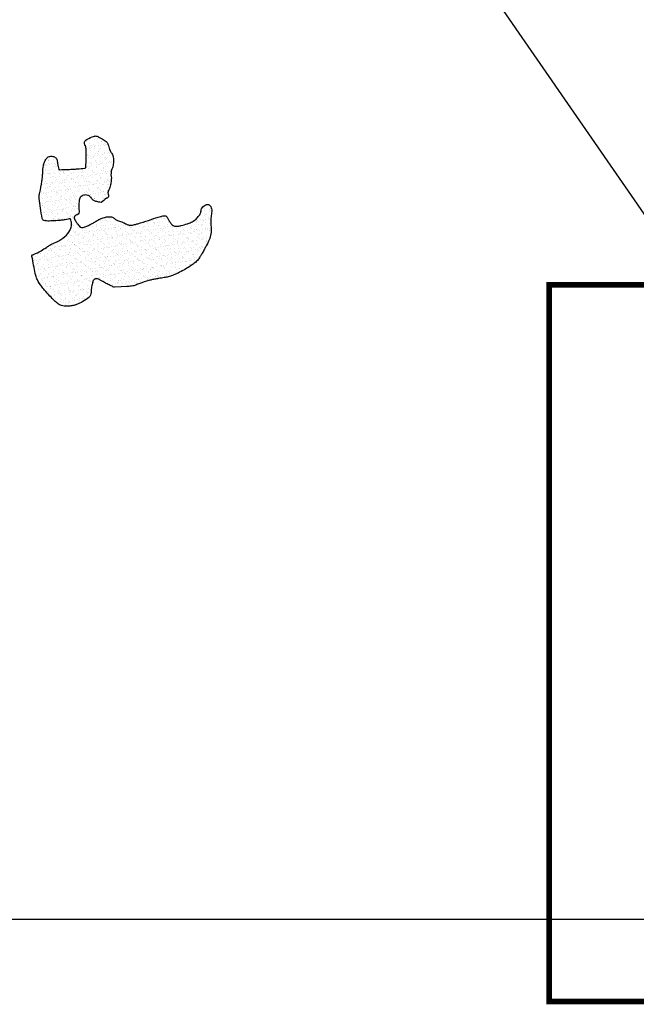
# Model space of a CAD drawing. Units: inches. Extents: x 1 to 536, y 5 to 116.
# Drawn here: x 474 to 478, y 73 to 79 of the extents above; entities that cross this region are included whole.
import ezdxf

# ---------------------------------------------------------------- set-up
doc = ezdxf.new("R2010")
doc.units = ezdxf.units.IN
doc.header["$MEASUREMENT"] = 0
doc.linetypes.add('TRAZOS', pattern=[0.75, 0.5, -0.25])
for name, color, linetype in [('01', 1, 'Continuous'), ('251', 251, 'Continuous'), ('FORMATO', 4, 'Continuous'), ('TEXT-COTAS', 2, 'Continuous')]:
    doc.layers.add(name, color=color, linetype=linetype)
doc.styles.add('ROMANS', font='romans.shx', dxfattribs={"height": 0.18})

# ---------------------------------------------------------------- blocks, each defined once
blk = doc.blocks.new('A$C61292845')
at = {"linetype": 'TRAZOS', "ltscale": 5, "const_width": 0.2}
blk.add_lwpolyline([(83.268, 0.1), (128.732, 0.1), (128.732, 25.39), (83.268, 25.39)], close=True, dxfattribs=at)
at = {"layer": '01'}
blk.add_line((76.745, 42.169), (87.722, 26.292), dxfattribs=at)
at = {"layer": 'TEXT-COTAS', "style": 'ROMANS'}
for p in [(102.919, 6.686), (122.324, 6.659)]:
    blk.add_attdef('+3.495', p, '', height=0.25, dxfattribs=at)

msp = doc.modelspace()

# ---------------------------------------------------------------- hatches: boundary and pattern name
at = {"layer": '251', "linetype": 'Continuous'}
h = msp.add_hatch(dxfattribs=at)
h.set_pattern_fill('AR-SAND', color=256, scale=0.00075, angle=723, style=0)
h.set_pattern_definition([(40.5, (414.998255, 40.00254), (-0.003119422, 0.036592884), [0, -0.028956, 0, -0.032385, 0, -0.03095625]), (10.5, (414.998255, 40.00254), (0.030854363, 0.05545267), [0, -0.015621, 0, -0.0260985, 0, -0.01000125]), (330.5, (414.974855, 40.001314), (0.059237484, 0.003212442), [0, -0.009525, 0, -0.03429, 0, -0.0447675]), (320.5, (414.974855, 40.001314), (0.05631321, 0.019693895), [0, -0.0047625, 0, -0.022479, 0, -0.0257175])])
edge = h.paths.add_edge_path()
edge.add_arc((475.2587, 77.4032), 0.1515, 344.5576, 357.0656, ccw=False)
edge.add_arc((475.2546, 77.4043), 0.1558, 332.2244, 344.5576, ccw=False)
edge.add_arc((473.5781, 78.2874), 2.0507, 331.5595, 332.2244, ccw=False)
edge.add_arc((474.0687, 78.0216), 1.4927, 330.7803, 331.5595, ccw=False)
edge.add_arc((473.6262, 78.2692), 1.9998, 330.0834, 330.7803, ccw=False)
edge.add_arc((474.4095, 77.8184), 1.096, 329.1422, 330.0834, ccw=False)
edge.add_arc((475.2512, 77.3155), 0.1155, 317.9877, 329.1422, ccw=False)
edge.add_arc((475.2301, 77.3346), 0.144, 308.0014, 317.9877, ccw=False)
edge.add_arc((475.1729, 77.4077), 0.2367, 302.2383, 308.0014, ccw=False)
edge.add_arc((475.0078, 77.6695), 0.5462, 298.4453, 302.2383, ccw=False)
edge.add_arc((474.6552, 78.3205), 1.2867, 296.7404, 298.4453, ccw=False)
edge.add_arc((475.094, 77.4495), 0.3114, 293.2745, 296.7404, ccw=False)
edge.add_arc((475.0699, 77.5055), 0.3723, 289.3829, 293.2745, ccw=False)
edge.add_arc((475.1665, 77.231), 0.0813, 281.0487, 289.3829, ccw=False)
edge.add_arc((475.0671, 77.7397), 0.5997, 279.0286, 281.0487, ccw=False)
edge.add_arc((475.3702, 75.8322), 1.3318, 99.0286, 100.3842)
edge.add_arc((476.1621, 71.5112), 5.7247, 100.3842, 100.5914)
edge.add_arc((475.403, 75.5706), 1.595, 100.5914, 100.9841)
edge.add_arc((475.138, 76.936), 0.2041, 100.9841, 106.6213)
edge.add_arc((475.456, 75.8705), 1.316, 106.6213, 108.8403)
edge.add_arc((475.0851, 76.9578), 0.1672, 108.8403, 116.1734)
edge.add_arc((474.9893, 77.1527), 0.0499, 282.7302, 296.1734, ccw=False)
edge.add_arc((474.9765, 77.2092), 0.1079, 276.1785, 282.7302, ccw=False)
edge.add_arc((474.9388, 77.5572), 0.4579, 273, 276.1785, ccw=False)
edge.add_line((474.9628, 77.0999), (474.9336, 77.0984))
edge.add_line((474.9336, 77.0984), (474.8981, 77.0965))
edge.add_arc((474.8976, 77.1056), 0.00909, 248.5654, 273, ccw=False)
edge.add_arc((474.9982, 77.3618), 0.2843, 244.2275, 248.5654, ccw=False)
edge.add_arc((475.2012, 77.7822), 0.7512, 243.2658, 244.2275, ccw=False)
edge.add_arc((475.81, 78.9909), 2.1046, 242.6912, 243.2658, ccw=False)
edge.add_arc((474.9026, 77.2335), 0.1267, 236.6099, 242.6912, ccw=False)
edge.add_arc((474.7251, 76.9643), 0.1957, 56.6099, 61.503)
edge.add_arc((474.8006, 77.1033), 0.0375, 61.503, 96.5748)
edge.add_arc((474.7979, 77.1268), 0.0139, 96.5748, 155.8568)
edge.add_arc((474.8339, 77.1106), 0.0534, 155.8568, 165.6389)
edge.add_arc((475.2035, 77.016), 0.4349, 165.6389, 169.0624)
edge.add_arc((474.9585, 77.0634), 0.1853, 169.0624, 178.0258)
edge.add_arc((474.7186, 77.0716), 0.0547, 341.4896, 358.0258, ccw=False)
edge.add_arc((474.7451, 77.0627), 0.0267, 309.8581, 341.4896, ccw=False)
edge.add_arc((474.6428, 77.1854), 0.1865, 298.0179, 309.8581, ccw=False)
edge.add_arc((474.5483, 77.3629), 0.3875, 293.8462, 298.0179, ccw=False)
edge.add_arc((474.6352, 77.1662), 0.1725, 287.5924, 293.8462, ccw=False)
edge.add_arc((474.6463, 77.1314), 0.136, 278.438, 287.5924, ccw=False)
edge.add_arc((474.6447, 77.1418), 0.1465, 269.6174, 278.438, ccw=False)
edge.add_arc((474.6444, 77.0906), 0.0953, 253.0248, 269.6174, ccw=False)
edge.add_arc((474.6345, 77.0582), 0.0615, 232.3288, 253.0248, ccw=False)
edge.add_arc((474.7347, 77.188), 0.2254, 226.5435, 232.3288, ccw=False)
edge.add_arc((474.9458, 77.4108), 0.5324, 222.78, 226.5435, ccw=False)
edge.add_arc((475.3681, 77.8016), 1.1077, 220.5805, 222.78, ccw=False)
edge.add_arc((474.8431, 77.3519), 0.4165, 216.993, 220.5805, ccw=False)
edge.add_arc((474.712, 77.2531), 0.2523, 207.9142, 216.993, ccw=False)
edge.add_arc((474.5758, 77.181), 0.0982, 193.3363, 207.9142, ccw=False)
edge.add_arc((474.8648, 77.2495), 0.3953, 191.7499, 193.3363, ccw=False)
edge.add_arc((480.7454, 78.4727), 6.4017, 191.35576, 191.74992, ccw=False)
edge.add_arc((476.6618, 77.6525), 2.2366, 190.128, 191.3558, ccw=False)
edge.add_arc((474.467, 77.2605), 0.00699, 168.034, 190.128, ccw=False)
edge.add_arc((474.4712, 77.2596), 0.0113, 107.9565, 168.034, ccw=False)
edge.add_arc((474.411, 77.4453), 0.184, 287.9565, 302.1801)
edge.add_arc((473.138, 79.4684), 2.5742, 302.1801, 302.9599)
edge.add_arc((475.0043, 76.5901), 0.8561, 121.6077, 122.9599, ccw=False)
edge.add_arc((474.6268, 77.2035), 0.1359, 113.575, 121.6077, ccw=False)
edge.add_arc((474.405, 77.7118), 0.4186, 293.575, 298.1489)
edge.add_arc((474.5222, 77.4928), 0.1703, 298.1489, 315.0769)
edge.add_arc((474.5717, 77.4434), 0.1003, 315.0769, 337.1902)
edge.add_arc((474.5945, 77.4338), 0.0756, 337.1902, 354.0235)
edge.add_arc((474.6166, 77.4315), 0.0534, 354.0235, 374.0896)
edge.add_arc((474.6061, 77.4288), 0.0642, 14.0896, 26.2075)
edge.add_arc((474.6612, 77.456), 0.0028, 26.2075, 86.9025)
edge.add_arc((474.6601, 77.4367), 0.0221, 86.9025, 111.6572)
edge.add_arc((474.6288, 77.5155), 0.0628, 277.033, 291.6572, ccw=False)
edge.add_arc((474.316, 80.0513), 2.6177, 276.5747, 277.033, ccw=False)
edge.add_arc((474.5074, 78.3906), 0.946, 275.8125, 276.5747, ccw=False)
edge.add_arc((474.5694, 77.7818), 0.3341, 273, 275.8125, ccw=False)
edge.add_arc((474.5031, 79.0455), 1.5996, 271.7147, 273, ccw=False)
edge.add_arc((474.5472, 77.5721), 0.1255, 258.9696, 271.7147, ccw=False)
edge.add_arc((474.525, 77.4578), 0.00904, 210.1068, 258.9696, ccw=False)
edge.add_arc((474.5364, 77.4645), 0.0223, 190.5979, 210.1068, ccw=False)
edge.add_arc((475.7127, 77.6845), 1.219, 187.9732, 190.5979, ccw=False)
edge.add_arc((478.389, 78.0594), 3.9214, 187.2382, 187.9732, ccw=False)
edge.add_arc((474.5597, 77.5731), 0.0614, 181.3598, 187.2382, ccw=False)
edge.add_arc((474.5929, 77.5738), 0.0946, 165.488, 181.3598, ccw=False)
edge.add_arc((474.0238, 77.7212), 0.4933, 345.488, 352.4189)
edge.add_arc((473.9302, 77.7336), 0.5877, 352.4189, 356.8823)
edge.add_arc((474.9381, 77.6787), 0.4216, 171.6121, 176.8823, ccw=False)
edge.add_arc((474.5983, 77.7288), 0.0782, 157.7893, 171.6121, ccw=False)
edge.add_arc((474.6136, 77.7226), 0.0947, 145.2335, 157.7893, ccw=False)
edge.add_arc((474.5606, 77.7594), 0.0302, 109.3829, 145.2335, ccw=False)
edge.add_arc((474.5624, 77.7541), 0.0358, 76.5507, 109.3829, ccw=False)
edge.add_arc((474.5598, 77.7433), 0.0468, 54.3522, 76.5507, ccw=False)
edge.add_arc((474.5792, 77.7703), 0.0136, 12.4888, 54.3522, ccw=False)
edge.add_arc((474.5195, 77.7571), 0.0748, 5.1696, 12.4888, ccw=False)
edge.add_arc((474.7437, 77.7774), 0.1503, 185.1696, 190.3315)
edge.add_arc((475.0163, 77.8271), 0.4275, 190.3315, 194.3147)
edge.add_arc((474.6051, 77.7221), 0.00303, 194.3147, 243.0543)
edge.add_arc((474.6072, 77.7264), 0.00776, 243.0543, 270.5115)
edge.add_arc((474.5971, 78.8543), 1.1357, 270.5115, 272.76)
edge.add_arc((474.3373, 84.2445), 6.5322, 272.75999, 273)
edge.add_arc((474.4414, 82.2584), 4.5434, 273, 273.2878)
edge.add_arc((474.6795, 78.1138), 0.3919, 273.2878, 278.7081)
edge.add_arc((474.7376, 77.7343), 0.00802, 278.7081, 317.2999)
edge.add_arc((474.7382, 77.7337), 0.00717, 317.2999, 355.8719)
edge.add_arc((474.068, 77.7821), 0.6791, 355.8719, 359.7627)
edge.add_arc((472.6703, 77.7879), 2.0769, 359.7627, 360.613)
edge.add_arc((473.9256, 77.8013), 0.8215, 0.613, 1.9651)
edge.add_arc((474.7012, 77.8279), 0.0455, 1.9651, 29.0169)
edge.add_arc((474.7603, 77.8607), 0.0222, 169.9112, 209.0169, ccw=False)
edge.add_arc((474.7532, 77.862), 0.015, 123.9529, 169.9112, ccw=False)
edge.add_arc((474.8346, 77.7411), 0.1608, 110.2755, 123.9529, ccw=False)
edge.add_arc((474.8634, 77.6632), 0.2438, 107.0305, 110.2755, ccw=False)
edge.add_arc((474.7965, 77.8816), 0.0153, 94.0716, 107.0305, ccw=False)
edge.add_arc((474.7969, 77.8753), 0.0217, 67.8083, 94.0716, ccw=False)
edge.add_arc((474.7305, 77.7124), 0.1976, 59.1719, 67.8083, ccw=False)
edge.add_arc((474.7079, 77.6746), 0.2417, 53.2066, 59.1719, ccw=False)
edge.add_arc((474.8393, 77.8502), 0.0224, 33.5164, 53.2066, ccw=False)
edge.add_arc((474.8149, 77.834), 0.0516, 14.3266, 33.5164, ccw=False)
edge.add_arc((475.0081, 77.8834), 0.1478, 194.3266, 205.6292)
edge.add_arc((475.0477, 77.9024), 0.1917, 205.6292, 210.9588)
edge.add_arc((474.8074, 77.7583), 0.0884, 23.1099, 30.9588, ccw=False)
edge.add_arc((474.848, 77.7756), 0.0443, 3, 23.1099, ccw=False)
edge.add_arc((474.7163, 77.7687), 0.1762, -7.0458, 3, ccw=False)
edge.add_arc((474.8017, 77.7581), 0.0902, 336.1022, 352.9542, ccw=False)
edge.add_arc((474.9403, 77.6967), 0.0614, 156.1022, 176.5574)
edge.add_arc((474.9533, 77.6959), 0.0744, 176.5574, 189.8402)
edge.add_arc((474.8148, 77.6719), 0.0661, -4.2623, 9.8402, ccw=False)
edge.add_arc((474.7015, 77.6803), 0.1797, 348.3731, 355.7377, ccw=False)
edge.add_arc((474.6422, 77.6925), 0.2403, 342.0055, 348.3731, ccw=False)
edge.add_arc((474.7817, 77.6472), 0.0936, 332.4047, 342.0055, ccw=False)
edge.add_arc((474.8598, 77.6062), 0.00536, 334.3963, 374.6933)
edge.add_arc((474.8978, 77.5952), 0.0351, 159.3208, 200.2107)
edge.add_arc((474.8541, 77.5791), 0.0115, -55.0094, 20.2107, ccw=False)
edge.add_arc((474.8542, 77.579), 0.0114, 273, 304.9906, ccw=False)
edge.add_arc((474.6017, 77.8536), 0.3819, 306.0397, 311.4992, ccw=False)
edge.add_arc((474.8479, 77.7105), 0.1671, 254.5725, 262.6279, ccw=False)
edge.add_arc((474.825, 77.6276), 0.081, 242.9933, 254.5725, ccw=False)
edge.add_arc((474.801, 77.5806), 0.0283, 209.5304, 242.9933, ccw=False)
edge.add_arc((474.7472, 77.5501), 0.0336, 29.5304, 60.1587)
edge.add_arc((474.7441, 77.5447), 0.0399, 60.1587, 78.9696)
edge.add_arc((474.7439, 77.5437), 0.0408, 78.9696, 97.5486)
edge.add_arc((474.743, 77.5506), 0.0338, 97.5486, 133.5891)
edge.add_arc((474.7403, 77.5534), 0.03, 133.5891, 171.9232)
edge.add_arc((474.9167, 77.5284), 0.2082, 171.9232, 176.6571)
edge.add_arc((475.0096, 77.5229), 0.3012, 176.6571, 180.5926)
edge.add_arc((474.8576, 77.5214), 0.1493, 180.5926, 185.3968)
edge.add_arc((474.5591, 77.4932), 0.1506, 0.6138, 5.3968, ccw=False)
edge.add_arc((474.692, 77.4946), 0.0177, -82.3222, 0.6138, ccw=False)
edge.add_arc((474.696, 77.4645), 0.0126, 97.6778, 201.3944)
edge.add_arc((474.746, 77.4841), 0.0663, 201.3944, 211.3111)
edge.add_arc((474.8528, 77.5491), 0.1913, 211.3111, 217.1456)
edge.add_arc((474.9206, 77.6004), 0.2763, 217.1456, 221.6719)
edge.add_arc((474.7252, 77.4265), 0.0148, 221.6719, 241.3505)
edge.add_arc((474.7247, 77.4256), 0.0136, 241.3505, 277.3968)
edge.add_arc((474.7171, 77.4836), 0.0721, 277.3968, 292.8646)
edge.add_arc((474.5563, 77.865), 0.4861, 292.8646, 295.3714)
edge.add_arc((474.6285, 77.7127), 0.3175, 295.3714, 298.4732)
edge.add_arc((474.6662, 77.6432), 0.2385, 298.4732, 303.1463)
edge.add_arc((474.9454, 77.2156), 0.2722, 118.7725, 123.1463, ccw=False)
edge.add_arc((474.8782, 77.3381), 0.1325, 107.6149, 118.7725, ccw=False)
edge.add_arc((474.8735, 77.3529), 0.1169, 95.7347, 107.6149, ccw=False)
edge.add_arc((474.8684, 77.4039), 0.0657, 83.5416, 95.7347, ccw=False)
edge.add_arc((474.8706, 77.4236), 0.0458, 68.9324, 83.5416, ccw=False)
edge.add_arc((474.8743, 77.4334), 0.0354, 42.6845, 68.9324, ccw=False)
edge.add_arc((474.9239, 77.4791), 0.032, 222.6845, 250.3004)
edge.add_arc((474.9558, 77.5682), 0.1267, 250.3004, 255.1485)
edge.add_arc((474.8699, 77.2442), 0.2085, 71.3694, 75.1485, ccw=False)
edge.add_arc((474.9, 77.3334), 0.1144, 58.1105, 71.3694, ccw=False)
edge.add_arc((474.9817, 77.4648), 0.0404, 238.1105, 260.5198)
edge.add_arc((474.9822, 77.4674), 0.043, 260.5198, 276.5748)
edge.add_arc((474.9711, 77.5637), 0.14, 276.5748, 285.4585)
edge.add_arc((474.7651, 78.3086), 0.9128, 285.4585, 285.9892)
edge.add_arc((473.6868, 82.0718), 4.8274, 285.9892, 286.2199)
edge.add_arc((474.7918, 78.2731), 0.8713, 286.2199, 290.1809)
edge.add_arc((475.3198, 76.8368), 0.659, 105.626, 110.1809, ccw=False)
edge.add_arc((475.1653, 77.389), 0.0856, 89.1876, 105.626, ccw=False)
edge.add_arc((475.1664, 77.4653), 0.00921, 37.5239, 89.1876, ccw=False)
edge.add_arc((475.1425, 77.447), 0.0394, 24.9154, 37.5239, ccw=False)
edge.add_arc((475.2818, 77.5117), 0.1143, 204.9154, 212.3039)
edge.add_arc((475.6609, 77.7514), 0.5627, 212.3039, 213.9747)
edge.add_arc((475.3044, 77.5111), 0.1329, 213.9747, 217.4138)
edge.add_arc((475.2198, 77.4464), 0.0264, 217.4138, 244.3998)
edge.add_arc((475.2243, 77.4558), 0.0367, 244.3998, 267.1992)
edge.add_arc((475.2258, 77.487), 0.068, 267.1992, 277.0839)
edge.add_arc((475.215, 77.5737), 0.1553, 277.0839, 283.6188)
edge.add_arc((475.163, 77.7885), 0.3764, 283.6188, 288.6358)
edge.add_arc((475.2324, 77.5825), 0.159, 288.6358, 296.3582)
edge.add_arc((475.2414, 77.5644), 0.1387, 296.3582, 301.6002)
edge.add_arc((475.2314, 77.5807), 0.1579, 301.6002, 306.5142)
edge.add_arc((475.2911, 77.5), 0.0575, 306.5142, 317.9876)
edge.add_arc((475.1467, 77.6301), 0.2519, 317.9876, 323.4638)
edge.add_arc((475.323, 77.4994), 0.0324, 323.4638, 355.5128)
edge.add_arc((475.3979, 77.4936), 0.0427, 147.667, 175.5128, ccw=False)
edge.add_arc((475.3978, 77.4936), 0.0425, 107.0305, 147.667, ccw=False)
edge.add_arc((475.3902, 77.5183), 0.0167, 39.7726, 107.0305, ccw=False)
edge.add_arc((475.3691, 77.5007), 0.0442, 21.4425, 39.7726, ccw=False)
edge.add_arc((475.3765, 77.5037), 0.0362, 1.1762, 21.4425, ccw=False)
edge.add_arc((475.2787, 77.5017), 0.1341, -10.7982, 1.1762, ccw=False)
edge.add_arc((475.5737, 77.4454), 0.1663, 169.2018, 179.9515)
edge.add_arc((475.6368, 77.4453), 0.2294, 179.9515, 187.2538)
edge.add_arc((475.2922, 77.4015), 0.118, -2.9344, 7.2538, ccw=False)
h = msp.add_hatch(dxfattribs=at)
h.set_pattern_fill('AR-SAND', color=256, scale=0.00075, angle=723, style=0)
h.set_pattern_definition([(40.5, (414.998255, 40.00254), (-0.003119422, 0.036592884), [0, -0.028956, 0, -0.032385, 0, -0.03095625]), (10.5, (414.998255, 40.00254), (0.030854363, 0.05545267), [0, -0.015621, 0, -0.0260985, 0, -0.01000125]), (330.5, (414.974855, 40.001314), (0.059237484, 0.003212442), [0, -0.009525, 0, -0.03429, 0, -0.0447675]), (320.5, (414.974855, 40.001314), (0.05631321, 0.019693895), [0, -0.0047625, 0, -0.022479, 0, -0.0257175])])
edge = h.paths.add_edge_path()
edge.add_arc((475.2587, 77.4032), 0.1515, 344.5576, 357.0656, ccw=False)
edge.add_arc((475.2546, 77.4043), 0.1558, 332.2244, 344.5576, ccw=False)
edge.add_arc((473.5781, 78.2874), 2.0507, 331.5595, 332.2244, ccw=False)
edge.add_arc((474.0687, 78.0216), 1.4927, 330.7803, 331.5595, ccw=False)
edge.add_arc((473.6262, 78.2692), 1.9998, 330.0834, 330.7803, ccw=False)
edge.add_arc((474.4095, 77.8184), 1.096, 329.1422, 330.0834, ccw=False)
edge.add_arc((475.2512, 77.3155), 0.1155, 317.9877, 329.1422, ccw=False)
edge.add_arc((475.2301, 77.3346), 0.144, 308.0014, 317.9877, ccw=False)
edge.add_arc((475.1729, 77.4077), 0.2367, 302.2383, 308.0014, ccw=False)
edge.add_arc((475.0078, 77.6695), 0.5462, 298.4453, 302.2383, ccw=False)
edge.add_arc((474.6552, 78.3205), 1.2867, 296.7404, 298.4453, ccw=False)
edge.add_arc((475.094, 77.4495), 0.3114, 293.2745, 296.7404, ccw=False)
edge.add_arc((475.0699, 77.5055), 0.3723, 289.3829, 293.2745, ccw=False)
edge.add_arc((475.1665, 77.231), 0.0813, 281.0487, 289.3829, ccw=False)
edge.add_arc((475.0671, 77.7397), 0.5997, 279.0286, 281.0487, ccw=False)
edge.add_arc((475.3702, 75.8322), 1.3318, 99.0286, 100.3842)
edge.add_arc((476.1621, 71.5112), 5.7247, 100.3842, 100.5914)
edge.add_arc((475.403, 75.5706), 1.595, 100.5914, 100.9841)
edge.add_arc((475.138, 76.936), 0.2041, 100.9841, 106.6213)
edge.add_arc((475.456, 75.8705), 1.316, 106.6213, 108.8403)
edge.add_arc((475.0851, 76.9578), 0.1672, 108.8403, 116.1734)
edge.add_arc((474.9893, 77.1527), 0.0499, 282.7302, 296.1734, ccw=False)
edge.add_arc((474.9765, 77.2092), 0.1079, 276.1785, 282.7302, ccw=False)
edge.add_arc((474.9388, 77.5572), 0.4579, 273, 276.1785, ccw=False)
edge.add_line((474.9628, 77.0999), (474.9336, 77.0984))
edge.add_line((474.9336, 77.0984), (474.8981, 77.0965))
edge.add_arc((474.8976, 77.1056), 0.00909, 248.5654, 273, ccw=False)
edge.add_arc((474.9982, 77.3618), 0.2843, 244.2275, 248.5654, ccw=False)
edge.add_arc((475.2012, 77.7822), 0.7512, 243.2658, 244.2275, ccw=False)
edge.add_arc((475.81, 78.9909), 2.1046, 242.6912, 243.2658, ccw=False)
edge.add_arc((474.9026, 77.2335), 0.1267, 236.6099, 242.6912, ccw=False)
edge.add_arc((474.7251, 76.9643), 0.1957, 56.6099, 61.503)
edge.add_arc((474.8006, 77.1033), 0.0375, 61.503, 96.5748)
edge.add_arc((474.7979, 77.1268), 0.0139, 96.5748, 155.8568)
edge.add_arc((474.8339, 77.1106), 0.0534, 155.8568, 165.6389)
edge.add_arc((475.2035, 77.016), 0.4349, 165.6389, 169.0624)
edge.add_arc((474.9585, 77.0634), 0.1853, 169.0624, 178.0258)
edge.add_arc((474.7186, 77.0716), 0.0547, 341.4896, 358.0258, ccw=False)
edge.add_arc((474.7451, 77.0627), 0.0267, 309.8581, 341.4896, ccw=False)
edge.add_arc((474.6428, 77.1854), 0.1865, 298.0179, 309.8581, ccw=False)
edge.add_arc((474.5483, 77.3629), 0.3875, 293.8462, 298.0179, ccw=False)
edge.add_arc((474.6352, 77.1662), 0.1725, 287.5924, 293.8462, ccw=False)
edge.add_arc((474.6463, 77.1314), 0.136, 278.438, 287.5924, ccw=False)
edge.add_arc((474.6447, 77.1418), 0.1465, 269.6174, 278.438, ccw=False)
edge.add_arc((474.6444, 77.0906), 0.0953, 253.0248, 269.6174, ccw=False)
edge.add_arc((474.6345, 77.0582), 0.0615, 232.3288, 253.0248, ccw=False)
edge.add_arc((474.7347, 77.188), 0.2254, 226.5435, 232.3288, ccw=False)
edge.add_arc((474.9458, 77.4108), 0.5324, 222.78, 226.5435, ccw=False)
edge.add_arc((475.3681, 77.8016), 1.1077, 220.5805, 222.78, ccw=False)
edge.add_arc((474.8431, 77.3519), 0.4165, 216.993, 220.5805, ccw=False)
edge.add_arc((474.712, 77.2531), 0.2523, 207.9142, 216.993, ccw=False)
edge.add_arc((474.5758, 77.181), 0.0982, 193.3363, 207.9142, ccw=False)
edge.add_arc((474.8648, 77.2495), 0.3953, 191.7499, 193.3363, ccw=False)
edge.add_arc((480.7454, 78.4727), 6.4017, 191.35576, 191.74992, ccw=False)
edge.add_arc((476.6618, 77.6525), 2.2366, 190.128, 191.3558, ccw=False)
edge.add_arc((474.467, 77.2605), 0.00699, 168.034, 190.128, ccw=False)
edge.add_arc((474.4712, 77.2596), 0.0113, 107.9565, 168.034, ccw=False)
edge.add_arc((474.411, 77.4453), 0.184, 287.9565, 302.1801)
edge.add_arc((473.138, 79.4684), 2.5742, 302.1801, 302.9599)
edge.add_arc((475.0043, 76.5901), 0.8561, 121.6077, 122.9599, ccw=False)
edge.add_arc((474.6268, 77.2035), 0.1359, 113.575, 121.6077, ccw=False)
edge.add_arc((474.405, 77.7118), 0.4186, 293.575, 298.1489)
edge.add_arc((474.5222, 77.4928), 0.1703, 298.1489, 315.0769)
edge.add_arc((474.5717, 77.4434), 0.1003, 315.0769, 337.1902)
edge.add_arc((474.5945, 77.4338), 0.0756, 337.1902, 354.0235)
edge.add_arc((474.6166, 77.4315), 0.0534, 354.0235, 374.0896)
edge.add_arc((474.6061, 77.4288), 0.0642, 14.0896, 26.2075)
edge.add_arc((474.6612, 77.456), 0.0028, 26.2075, 86.9025)
edge.add_arc((474.6601, 77.4367), 0.0221, 86.9025, 111.6572)
edge.add_arc((474.6288, 77.5155), 0.0628, 277.033, 291.6572, ccw=False)
edge.add_arc((474.316, 80.0513), 2.6177, 276.5747, 277.033, ccw=False)
edge.add_arc((474.5074, 78.3906), 0.946, 275.8125, 276.5747, ccw=False)
edge.add_arc((474.5694, 77.7818), 0.3341, 273, 275.8125, ccw=False)
edge.add_arc((474.5031, 79.0455), 1.5996, 271.7147, 273, ccw=False)
edge.add_arc((474.5472, 77.5721), 0.1255, 258.9696, 271.7147, ccw=False)
edge.add_arc((474.525, 77.4578), 0.00904, 210.1068, 258.9696, ccw=False)
edge.add_arc((474.5364, 77.4645), 0.0223, 190.5979, 210.1068, ccw=False)
edge.add_arc((475.7127, 77.6845), 1.219, 187.9732, 190.5979, ccw=False)
edge.add_arc((478.389, 78.0594), 3.9214, 187.2382, 187.9732, ccw=False)
edge.add_arc((474.5597, 77.5731), 0.0614, 181.3598, 187.2382, ccw=False)
edge.add_arc((474.5929, 77.5738), 0.0946, 165.488, 181.3598, ccw=False)
edge.add_arc((474.0238, 77.7212), 0.4933, 345.488, 352.4189)
edge.add_arc((473.9302, 77.7336), 0.5877, 352.4189, 356.8823)
edge.add_arc((474.9381, 77.6787), 0.4216, 171.6121, 176.8823, ccw=False)
edge.add_arc((474.5983, 77.7288), 0.0782, 157.7893, 171.6121, ccw=False)
edge.add_arc((474.6136, 77.7226), 0.0947, 145.2335, 157.7893, ccw=False)
edge.add_arc((474.5606, 77.7594), 0.0302, 109.3829, 145.2335, ccw=False)
edge.add_arc((474.5624, 77.7541), 0.0358, 76.5507, 109.3829, ccw=False)
edge.add_arc((474.5598, 77.7433), 0.0468, 54.3522, 76.5507, ccw=False)
edge.add_arc((474.5792, 77.7703), 0.0136, 12.4888, 54.3522, ccw=False)
edge.add_arc((474.5195, 77.7571), 0.0748, 5.1696, 12.4888, ccw=False)
edge.add_arc((474.7437, 77.7774), 0.1503, 185.1696, 190.3315)
edge.add_arc((475.0163, 77.8271), 0.4275, 190.3315, 194.3147)
edge.add_arc((474.6051, 77.7221), 0.00303, 194.3147, 243.0543)
edge.add_arc((474.6072, 77.7264), 0.00776, 243.0543, 270.5115)
edge.add_arc((474.5971, 78.8543), 1.1357, 270.5115, 272.76)
edge.add_arc((474.3373, 84.2445), 6.5322, 272.75999, 273)
edge.add_arc((474.4414, 82.2584), 4.5434, 273, 273.2878)
edge.add_arc((474.6795, 78.1138), 0.3919, 273.2878, 278.7081)
edge.add_arc((474.7376, 77.7343), 0.00802, 278.7081, 317.2999)
edge.add_arc((474.7382, 77.7337), 0.00717, 317.2999, 355.8719)
edge.add_arc((474.068, 77.7821), 0.6791, 355.8719, 359.7627)
edge.add_arc((472.6703, 77.7879), 2.0769, 359.7627, 360.613)
edge.add_arc((473.9256, 77.8013), 0.8215, 0.613, 1.9651)
edge.add_arc((474.7012, 77.8279), 0.0455, 1.9651, 29.0169)
edge.add_arc((474.7603, 77.8607), 0.0222, 169.9112, 209.0169, ccw=False)
edge.add_arc((474.7532, 77.862), 0.015, 123.9529, 169.9112, ccw=False)
edge.add_arc((474.8346, 77.7411), 0.1608, 110.2755, 123.9529, ccw=False)
edge.add_arc((474.8634, 77.6632), 0.2438, 107.0305, 110.2755, ccw=False)
edge.add_arc((474.7965, 77.8816), 0.0153, 94.0716, 107.0305, ccw=False)
edge.add_arc((474.7969, 77.8753), 0.0217, 67.8083, 94.0716, ccw=False)
edge.add_arc((474.7305, 77.7124), 0.1976, 59.1719, 67.8083, ccw=False)
edge.add_arc((474.7079, 77.6746), 0.2417, 53.2066, 59.1719, ccw=False)
edge.add_arc((474.8393, 77.8502), 0.0224, 33.5164, 53.2066, ccw=False)
edge.add_arc((474.8149, 77.834), 0.0516, 14.3266, 33.5164, ccw=False)
edge.add_arc((475.0081, 77.8834), 0.1478, 194.3266, 205.6292)
edge.add_arc((475.0477, 77.9024), 0.1917, 205.6292, 210.9588)
edge.add_arc((474.8074, 77.7583), 0.0884, 23.1099, 30.9588, ccw=False)
edge.add_arc((474.848, 77.7756), 0.0443, 3, 23.1099, ccw=False)
edge.add_arc((474.7163, 77.7687), 0.1762, -7.0458, 3, ccw=False)
edge.add_arc((474.8017, 77.7581), 0.0902, 336.1022, 352.9542, ccw=False)
edge.add_arc((474.9403, 77.6967), 0.0614, 156.1022, 176.5574)
edge.add_arc((474.9533, 77.6959), 0.0744, 176.5574, 189.8402)
edge.add_arc((474.8148, 77.6719), 0.0661, -4.2623, 9.8402, ccw=False)
edge.add_arc((474.7015, 77.6803), 0.1797, 348.3731, 355.7377, ccw=False)
edge.add_arc((474.6422, 77.6925), 0.2403, 342.0055, 348.3731, ccw=False)
edge.add_arc((474.7817, 77.6472), 0.0936, 332.4047, 342.0055, ccw=False)
edge.add_arc((474.8598, 77.6062), 0.00536, 334.3963, 374.6933)
edge.add_arc((474.8978, 77.5952), 0.0351, 159.3208, 200.2107)
edge.add_arc((474.8541, 77.5791), 0.0115, -55.0094, 20.2107, ccw=False)
edge.add_arc((474.8542, 77.579), 0.0114, 273, 304.9906, ccw=False)
edge.add_arc((474.6017, 77.8536), 0.3819, 306.0397, 311.4992, ccw=False)
edge.add_arc((474.8479, 77.7105), 0.1671, 254.5725, 262.6279, ccw=False)
edge.add_arc((474.825, 77.6276), 0.081, 242.9933, 254.5725, ccw=False)
edge.add_arc((474.801, 77.5806), 0.0283, 209.5304, 242.9933, ccw=False)
edge.add_arc((474.7472, 77.5501), 0.0336, 29.5304, 60.1587)
edge.add_arc((474.7441, 77.5447), 0.0399, 60.1587, 78.9696)
edge.add_arc((474.7439, 77.5437), 0.0408, 78.9696, 97.5486)
edge.add_arc((474.743, 77.5506), 0.0338, 97.5486, 133.5891)
edge.add_arc((474.7403, 77.5534), 0.03, 133.5891, 171.9232)
edge.add_arc((474.9167, 77.5284), 0.2082, 171.9232, 176.6571)
edge.add_arc((475.0096, 77.5229), 0.3012, 176.6571, 180.5926)
edge.add_arc((474.8576, 77.5214), 0.1493, 180.5926, 185.3968)
edge.add_arc((474.5591, 77.4932), 0.1506, 0.6138, 5.3968, ccw=False)
edge.add_arc((474.692, 77.4946), 0.0177, -82.3222, 0.6138, ccw=False)
edge.add_arc((474.696, 77.4645), 0.0126, 97.6778, 201.3944)
edge.add_arc((474.746, 77.4841), 0.0663, 201.3944, 211.3111)
edge.add_arc((474.8528, 77.5491), 0.1913, 211.3111, 217.1456)
edge.add_arc((474.9206, 77.6004), 0.2763, 217.1456, 221.6719)
edge.add_arc((474.7252, 77.4265), 0.0148, 221.6719, 241.3505)
edge.add_arc((474.7247, 77.4256), 0.0136, 241.3505, 277.3968)
edge.add_arc((474.7171, 77.4836), 0.0721, 277.3968, 292.8646)
edge.add_arc((474.5563, 77.865), 0.4861, 292.8646, 295.3714)
edge.add_arc((474.6285, 77.7127), 0.3175, 295.3714, 298.4732)
edge.add_arc((474.6662, 77.6432), 0.2385, 298.4732, 303.1463)
edge.add_arc((474.9454, 77.2156), 0.2722, 118.7725, 123.1463, ccw=False)
edge.add_arc((474.8782, 77.3381), 0.1325, 107.6149, 118.7725, ccw=False)
edge.add_arc((474.8735, 77.3529), 0.1169, 95.7347, 107.6149, ccw=False)
edge.add_arc((474.8684, 77.4039), 0.0657, 83.5416, 95.7347, ccw=False)
edge.add_arc((474.8706, 77.4236), 0.0458, 68.9324, 83.5416, ccw=False)
edge.add_arc((474.8743, 77.4334), 0.0354, 42.6845, 68.9324, ccw=False)
edge.add_arc((474.9239, 77.4791), 0.032, 222.6845, 250.3004)
edge.add_arc((474.9558, 77.5682), 0.1267, 250.3004, 255.1485)
edge.add_arc((474.8699, 77.2442), 0.2085, 71.3694, 75.1485, ccw=False)
edge.add_arc((474.9, 77.3334), 0.1144, 58.1105, 71.3694, ccw=False)
edge.add_arc((474.9817, 77.4648), 0.0404, 238.1105, 260.5198)
edge.add_arc((474.9822, 77.4674), 0.043, 260.5198, 276.5748)
edge.add_arc((474.9711, 77.5637), 0.14, 276.5748, 285.4585)
edge.add_arc((474.7651, 78.3086), 0.9128, 285.4585, 285.9892)
edge.add_arc((473.6868, 82.0718), 4.8274, 285.9892, 286.2199)
edge.add_arc((474.7918, 78.2731), 0.8713, 286.2199, 290.1809)
edge.add_arc((475.3198, 76.8368), 0.659, 105.626, 110.1809, ccw=False)
edge.add_arc((475.1653, 77.389), 0.0856, 89.1876, 105.626, ccw=False)
edge.add_arc((475.1664, 77.4653), 0.00921, 37.5239, 89.1876, ccw=False)
edge.add_arc((475.1425, 77.447), 0.0394, 24.9154, 37.5239, ccw=False)
edge.add_arc((475.2818, 77.5117), 0.1143, 204.9154, 212.3039)
edge.add_arc((475.6609, 77.7514), 0.5627, 212.3039, 213.9747)
edge.add_arc((475.3044, 77.5111), 0.1329, 213.9747, 217.4138)
edge.add_arc((475.2198, 77.4464), 0.0264, 217.4138, 244.3998)
edge.add_arc((475.2243, 77.4558), 0.0367, 244.3998, 267.1992)
edge.add_arc((475.2258, 77.487), 0.068, 267.1992, 277.0839)
edge.add_arc((475.215, 77.5737), 0.1553, 277.0839, 283.6188)
edge.add_arc((475.163, 77.7885), 0.3764, 283.6188, 288.6358)
edge.add_arc((475.2324, 77.5825), 0.159, 288.6358, 296.3582)
edge.add_arc((475.2414, 77.5644), 0.1387, 296.3582, 301.6002)
edge.add_arc((475.2314, 77.5807), 0.1579, 301.6002, 306.5142)
edge.add_arc((475.2911, 77.5), 0.0575, 306.5142, 317.9876)
edge.add_arc((475.1467, 77.6301), 0.2519, 317.9876, 323.4638)
edge.add_arc((475.323, 77.4994), 0.0324, 323.4638, 355.5128)
edge.add_arc((475.3979, 77.4936), 0.0427, 147.667, 175.5128, ccw=False)
edge.add_arc((475.3978, 77.4936), 0.0425, 107.0305, 147.667, ccw=False)
edge.add_arc((475.3902, 77.5183), 0.0167, 39.7726, 107.0305, ccw=False)
edge.add_arc((475.3691, 77.5007), 0.0442, 21.4425, 39.7726, ccw=False)
edge.add_arc((475.3765, 77.5037), 0.0362, 1.1762, 21.4425, ccw=False)
edge.add_arc((475.2787, 77.5017), 0.1341, -10.7982, 1.1762, ccw=False)
edge.add_arc((475.5737, 77.4454), 0.1663, 169.2018, 179.9515)
edge.add_arc((475.6368, 77.4453), 0.2294, 179.9515, 187.2538)
edge.add_arc((475.2922, 77.4015), 0.118, -2.9344, 7.2538, ccw=False)

# ---------------------------------------------------------------- linework, layer by layer
at = {"layer": '251'}
msp.add_line((478.2172, 73.7497), (470.5601, 73.7497), dxfattribs=at)
msp.add_line((478.2172, 73.7497), (470.5601, 73.7497), dxfattribs=at)
msp.add_lwpolyline([(475.4101, 77.3954, -0.054631), (475.4048, 77.3628, -0.053866), (475.3925, 77.3317, -0.002901), (475.3812, 77.3107, -0.0034), (475.3715, 77.2929, -0.003041), (475.3595, 77.2718, -0.004107), (475.3503, 77.2563, -0.048709), (475.337, 77.2382, -0.043601), (475.3187, 77.2211, -0.025151), (475.2992, 77.2074, -0.016552), (475.268, 77.1892, -0.007439), (475.2341, 77.1714, -0.015124), (475.217, 77.1635, -0.016982), (475.1935, 77.1543, -0.036381), (475.1821, 77.1512, -0.008815), (475.1612, 77.1475, 0.005915), (475.1302, 77.1422, 0.000904), (475.1098, 77.1384, 0.001713), (475.0991, 77.1364, 0.024602), (475.0796, 77.1316, 0.009682), (475.0311, 77.116, 0.032008), (475.0113, 77.1079, -0.058724), (475.0003, 77.104, -0.028595), (474.9881, 77.1019, -0.01387), (474.9628, 77.0999), (474.9336, 77.0984), (474.8981, 77.0965, -0.107022), (474.8943, 77.0971, -0.01893), (474.8746, 77.1057, -0.004196), (474.8632, 77.1113, -0.002507), (474.8444, 77.1209, -0.026541), (474.8328, 77.1277, 0.021353), (474.8185, 77.1363, 0.154236), (474.7963, 77.1406, 0.264594), (474.7852, 77.1325, 0.042708), (474.7822, 77.1239, 0.014939), (474.7765, 77.0985, 0.03913), (474.7733, 77.0697, -0.072278), (474.7705, 77.0542, -0.138901), (474.7623, 77.0422, -0.051709), (474.7303, 77.0208, -0.018205), (474.705, 77.0084, -0.027294), (474.6874, 77.0018, -0.039965), (474.6662, 76.9969, -0.038506), (474.6437, 76.9953, -0.072526), (474.6166, 76.9994, -0.09055), (474.5969, 77.0096, -0.025248), (474.5796, 77.0244, -0.016423), (474.5551, 77.0492, -0.009597), (474.5268, 77.081, -0.015655), (474.5105, 77.1013, -0.039635), (474.489, 77.135, -0.063694), (474.4802, 77.1583, -0.006922), (474.4779, 77.169, -0.00172), (474.4691, 77.2122, -0.005357), (474.4601, 77.2593, -0.096703), (474.4602, 77.2619, -0.268311), (474.4677, 77.2703, 0.062142), (474.509, 77.2896, 0.003402), (474.5385, 77.3085, -0.0059), (474.5556, 77.3193, -0.035064), (474.5724, 77.3281, 0.01996), (474.6025, 77.3426, 0.073997), (474.6427, 77.3725, 0.096788), (474.6642, 77.4045, 0.073582), (474.6697, 77.4259, 0.087779), (474.6684, 77.4445, 0.052924), (474.6637, 77.4572, 0.271202), (474.6613, 77.4587, 0.108435), (474.652, 77.4572, -0.063897), (474.6365, 77.4533, -0.001999), (474.6157, 77.4508, -0.003326), (474.6032, 77.4494, -0.012272), (474.5868, 77.4482, -0.005608), (474.551, 77.4467, -0.055669), (474.5232, 77.4489, -0.216494), (474.5171, 77.4533, -0.08533), (474.5145, 77.4604, -0.011453), (474.5055, 77.5155, -0.003207), (474.4988, 77.5653, -0.025655), (474.4984, 77.5716, -0.069365), (474.5014, 77.5975, 0.030251), (474.5128, 77.6561, 0.019478), (474.5171, 77.7016, -0.023), (474.5209, 77.7402, -0.060387), (474.5259, 77.7584, -0.05484), (474.5358, 77.7766, -0.157716), (474.5506, 77.7878, -0.144245), (474.5707, 77.7889, -0.097164), (474.5871, 77.7814, -0.184722), (474.5925, 77.7733, -0.031947), (474.594, 77.7638, 0.022527), (474.5958, 77.7504, 0.017382), (474.6021, 77.7214, 0.215932), (474.6037, 77.7194, 0.120381), (474.6073, 77.7186, 0.009811), (474.6518, 77.7199, 0.001047), (474.6792, 77.7212, 0.001256), (474.7019, 77.7225, 0.023655), (474.7388, 77.7264, 0.169998), (474.7435, 77.7289, 0.169909), (474.7454, 77.7332, 0.016978), (474.7471, 77.7793, 0.00371), (474.747, 77.8101, 0.0059), (474.7466, 77.8295, 0.118587), (474.7409, 77.85, -0.172306), (474.7385, 77.8646, -0.203263), (474.7448, 77.8744, -0.05975), (474.7789, 77.8919, -0.01416), (474.792, 77.8963, -0.056604), (474.7954, 77.8969, -0.115099), (474.8051, 77.8954, -0.037701), (474.8318, 77.8821, -0.026034), (474.8527, 77.8681, -0.086127), (474.8579, 77.8625, -0.083928), (474.8649, 77.8468, 0.049357), (474.8748, 77.8195, 0.023259), (474.8833, 77.8038, -0.034261), (474.8888, 77.793, -0.087972), (474.8923, 77.7779, -0.043861), (474.8912, 77.7471, -0.073664), (474.8841, 77.7216, 0.089491), (474.879, 77.7004, 0.058022), (474.8799, 77.6832, -0.061612), (474.8807, 77.667, -0.032145), (474.8775, 77.6441, -0.027791), (474.8707, 77.6183, -0.041916), (474.8647, 77.6039, 0.177663), (474.865, 77.6076, 0.180333), (474.8649, 77.583, -0.340525), (474.8607, 77.5697, -0.140499), (474.8548, 77.5676, -0.023826), (474.8264, 77.5448, -0.035163), (474.8034, 77.5495, -0.050567), (474.7882, 77.5554, -0.147056), (474.7764, 77.5667, 0.134442), (474.7639, 77.5792, 0.082263), (474.7517, 77.5838, 0.081244), (474.7385, 77.5842, 0.158566), (474.7196, 77.5751, 0.168842), (474.7106, 77.5576, 0.020658), (474.7089, 77.5405, 0.017173), (474.7084, 77.5198, 0.020965), (474.709, 77.5073, -0.020873), (474.7097, 77.4948, -0.378547), (474.6943, 77.477, 0.486203), (474.6843, 77.46, 0.043297), (474.6894, 77.4497, 0.025464), (474.7003, 77.4336, 0.019752), (474.7142, 77.4167, 0.086076), (474.7181, 77.4136, 0.158592), (474.7264, 77.412, 0.067593), (474.7452, 77.4171, 0.010939), (474.7646, 77.4258, 0.013535), (474.7799, 77.4336, 0.020393), (474.7966, 77.4435, -0.019086), (474.8144, 77.4542, -0.048723), (474.8381, 77.4644, -0.051883), (474.8618, 77.4693, -0.053253), (474.8757, 77.4692, -0.063831), (474.8871, 77.4664, -0.115031), (474.9004, 77.4574, 0.121084), (474.9131, 77.4489, 0.021157), (474.9233, 77.4457, -0.016491), (474.9365, 77.4418, -0.057918), (474.9604, 77.4305, 0.098092), (474.9751, 77.425, 0.070168), (474.9871, 77.4247, 0.038782), (475.0084, 77.4288, 0.002316), (475.0165, 77.4311, 0.001007), (475.0352, 77.4365, 0.017285), (475.0924, 77.4553, -0.019877), (475.1423, 77.4714, -0.071849), (475.1665, 77.4745, -0.229323), (475.1737, 77.4709, -0.05507), (475.1782, 77.4636, 0.032249), (475.1852, 77.4506, 0.00729), (475.1942, 77.4369, 0.015007), (475.1988, 77.4304, 0.118296), (475.2084, 77.4227, 0.09981), (475.2225, 77.4191, 0.043157), (475.2342, 77.4195, 0.028521), (475.2516, 77.4227, 0.021895), (475.2832, 77.4319, 0.033708), (475.303, 77.4401, 0.022876), (475.3141, 77.4462, 0.021445), (475.3253, 77.4538, 0.050104), (475.3339, 77.4615, 0.023899), (475.3491, 77.4801, 0.140759), (475.3554, 77.4969, -0.122102), (475.3618, 77.5164, -0.179192), (475.3853, 77.5343, -0.302193), (475.4031, 77.529, -0.080151), (475.4102, 77.5169, -0.088659), (475.4127, 77.5044, -0.052296), (475.4104, 77.4765, 0.046939), (475.4074, 77.4455, 0.031873), (475.4093, 77.4164, -0.044484)], format="xyb", close=True, dxfattribs=at)
msp.add_lwpolyline([(475.4101, 77.3954, -0.054631), (475.4048, 77.3628, -0.053866), (475.3925, 77.3317, -0.002901), (475.3812, 77.3107, -0.0034), (475.3715, 77.2929, -0.003041), (475.3595, 77.2718, -0.004107), (475.3503, 77.2563, -0.048709), (475.337, 77.2382, -0.043601), (475.3187, 77.2211, -0.025151), (475.2992, 77.2074, -0.016552), (475.268, 77.1892, -0.007439), (475.2341, 77.1714, -0.015124), (475.217, 77.1635, -0.016982), (475.1935, 77.1543, -0.036381), (475.1821, 77.1512, -0.008815), (475.1612, 77.1475, 0.005915), (475.1302, 77.1422, 0.000904), (475.1098, 77.1384, 0.001713), (475.0991, 77.1364, 0.024602), (475.0796, 77.1316, 0.009682), (475.0311, 77.116, 0.032008), (475.0113, 77.1079, -0.058724), (475.0003, 77.104, -0.028595), (474.9881, 77.1019, -0.01387), (474.9628, 77.0999), (474.9336, 77.0984), (474.8981, 77.0965, -0.107022), (474.8943, 77.0971, -0.01893), (474.8746, 77.1057, -0.004196), (474.8632, 77.1113, -0.002507), (474.8444, 77.1209, -0.026541), (474.8328, 77.1277, 0.021353), (474.8185, 77.1363, 0.154236), (474.7963, 77.1406, 0.264594), (474.7852, 77.1325, 0.042708), (474.7822, 77.1239, 0.014939), (474.7765, 77.0985, 0.03913), (474.7733, 77.0697, -0.072278), (474.7705, 77.0542, -0.138901), (474.7623, 77.0422, -0.051709), (474.7303, 77.0208, -0.018205), (474.705, 77.0084, -0.027294), (474.6874, 77.0018, -0.039965), (474.6662, 76.9969, -0.038506), (474.6437, 76.9953, -0.072526), (474.6166, 76.9994, -0.09055), (474.5969, 77.0096, -0.025248), (474.5796, 77.0244, -0.016423), (474.5551, 77.0492, -0.009597), (474.5268, 77.081, -0.015655), (474.5105, 77.1013, -0.039635), (474.489, 77.135, -0.063694), (474.4802, 77.1583, -0.006922), (474.4779, 77.169, -0.00172), (474.4691, 77.2122, -0.005357), (474.4601, 77.2593, -0.096703), (474.4602, 77.2619, -0.268311), (474.4677, 77.2703, 0.062142), (474.509, 77.2896, 0.003402), (474.5385, 77.3085, -0.0059), (474.5556, 77.3193, -0.035064), (474.5724, 77.3281, 0.01996), (474.6025, 77.3426, 0.073997), (474.6427, 77.3725, 0.096788), (474.6642, 77.4045, 0.073582), (474.6697, 77.4259, 0.087779), (474.6684, 77.4445, 0.052924), (474.6637, 77.4572, 0.271202), (474.6613, 77.4587, 0.108435), (474.652, 77.4572, -0.063897), (474.6365, 77.4533, -0.001999), (474.6157, 77.4508, -0.003326), (474.6032, 77.4494, -0.012272), (474.5868, 77.4482, -0.005608), (474.551, 77.4467, -0.055669), (474.5232, 77.4489, -0.216494), (474.5171, 77.4533, -0.08533), (474.5145, 77.4604, -0.011453), (474.5055, 77.5155, -0.003207), (474.4988, 77.5653, -0.025655), (474.4984, 77.5716, -0.069365), (474.5014, 77.5975, 0.030251), (474.5128, 77.6561, 0.019478), (474.5171, 77.7016, -0.023), (474.5209, 77.7402, -0.060387), (474.5259, 77.7584, -0.05484), (474.5358, 77.7766, -0.157716), (474.5506, 77.7878, -0.144245), (474.5707, 77.7889, -0.097164), (474.5871, 77.7814, -0.184722), (474.5925, 77.7733, -0.031947), (474.594, 77.7638, 0.022527), (474.5958, 77.7504, 0.017382), (474.6021, 77.7214, 0.215932), (474.6037, 77.7194, 0.120381), (474.6073, 77.7186, 0.009811), (474.6518, 77.7199, 0.001047), (474.6792, 77.7212, 0.001256), (474.7019, 77.7225, 0.023655), (474.7388, 77.7264, 0.169998), (474.7435, 77.7289, 0.169909), (474.7454, 77.7332, 0.016978), (474.7471, 77.7793, 0.00371), (474.747, 77.8101, 0.0059), (474.7466, 77.8295, 0.118587), (474.7409, 77.85, -0.172306), (474.7385, 77.8646, -0.203263), (474.7448, 77.8744, -0.05975), (474.7789, 77.8919, -0.01416), (474.792, 77.8963, -0.056604), (474.7954, 77.8969, -0.115099), (474.8051, 77.8954, -0.037701), (474.8318, 77.8821, -0.026034), (474.8527, 77.8681, -0.086127), (474.8579, 77.8625, -0.083928), (474.8649, 77.8468, 0.049357), (474.8748, 77.8195, 0.023259), (474.8833, 77.8038, -0.034261), (474.8888, 77.793, -0.087972), (474.8923, 77.7779, -0.043861), (474.8912, 77.7471, -0.073664), (474.8841, 77.7216, 0.089491), (474.879, 77.7004, 0.058022), (474.8799, 77.6832, -0.061612), (474.8807, 77.667, -0.032145), (474.8775, 77.6441, -0.027791), (474.8707, 77.6183, -0.041916), (474.8647, 77.6039, 0.177663), (474.865, 77.6076, 0.180333), (474.8649, 77.583, -0.340525), (474.8607, 77.5697, -0.140499), (474.8548, 77.5676, -0.023826), (474.8264, 77.5448, -0.035163), (474.8034, 77.5495, -0.050567), (474.7882, 77.5554, -0.147056), (474.7764, 77.5667, 0.134442), (474.7639, 77.5792, 0.082263), (474.7517, 77.5838, 0.081244), (474.7385, 77.5842, 0.158566), (474.7196, 77.5751, 0.168842), (474.7106, 77.5576, 0.020658), (474.7089, 77.5405, 0.017173), (474.7084, 77.5198, 0.020965), (474.709, 77.5073, -0.020873), (474.7097, 77.4948, -0.378547), (474.6943, 77.477, 0.486203), (474.6843, 77.46, 0.043297), (474.6894, 77.4497, 0.025464), (474.7003, 77.4336, 0.019752), (474.7142, 77.4167, 0.086076), (474.7181, 77.4136, 0.158592), (474.7264, 77.412, 0.067593), (474.7452, 77.4171, 0.010939), (474.7646, 77.4258, 0.013535), (474.7799, 77.4336, 0.020393), (474.7966, 77.4435, -0.019086), (474.8144, 77.4542, -0.048723), (474.8381, 77.4644, -0.051883), (474.8618, 77.4693, -0.053253), (474.8757, 77.4692, -0.063831), (474.8871, 77.4664, -0.115031), (474.9004, 77.4574, 0.121084), (474.9131, 77.4489, 0.021157), (474.9233, 77.4457, -0.016491), (474.9365, 77.4418, -0.057918), (474.9604, 77.4305, 0.098092), (474.9751, 77.425, 0.070168), (474.9871, 77.4247, 0.038782), (475.0084, 77.4288, 0.002316), (475.0165, 77.4311, 0.001007), (475.0352, 77.4365, 0.017285), (475.0924, 77.4553, -0.019877), (475.1423, 77.4714, -0.071849), (475.1665, 77.4745, -0.229323), (475.1737, 77.4709, -0.05507), (475.1782, 77.4636, 0.032249), (475.1852, 77.4506, 0.00729), (475.1942, 77.4369, 0.015007), (475.1988, 77.4304, 0.118296), (475.2084, 77.4227, 0.09981), (475.2225, 77.4191, 0.043157), (475.2342, 77.4195, 0.028521), (475.2516, 77.4227, 0.021895), (475.2832, 77.4319, 0.033708), (475.303, 77.4401, 0.022876), (475.3141, 77.4462, 0.021445), (475.3253, 77.4538, 0.050104), (475.3339, 77.4615, 0.023899), (475.3491, 77.4801, 0.140759), (475.3554, 77.4969, -0.122102), (475.3618, 77.5164, -0.179192), (475.3853, 77.5343, -0.302193), (475.4031, 77.529, -0.080151), (475.4102, 77.5169, -0.088659), (475.4127, 77.5044, -0.052296), (475.4104, 77.4765, 0.046939), (475.4074, 77.4455, 0.031873), (475.4093, 77.4164, -0.044484)], format="xyb", close=True, dxfattribs=at)

# ---------------------------------------------------------------- block references
at = {"layer": 'FORMATO', "ltscale": 0.03, "xscale": 0.1499999999999773, "yscale": 0.1499999999999986, "zscale": 0.1500000000000043}
msp.add_blockref('A$C61292845', (464.7105, 73.3), dxfattribs=at)

doc.saveas('drawing.dxf')
